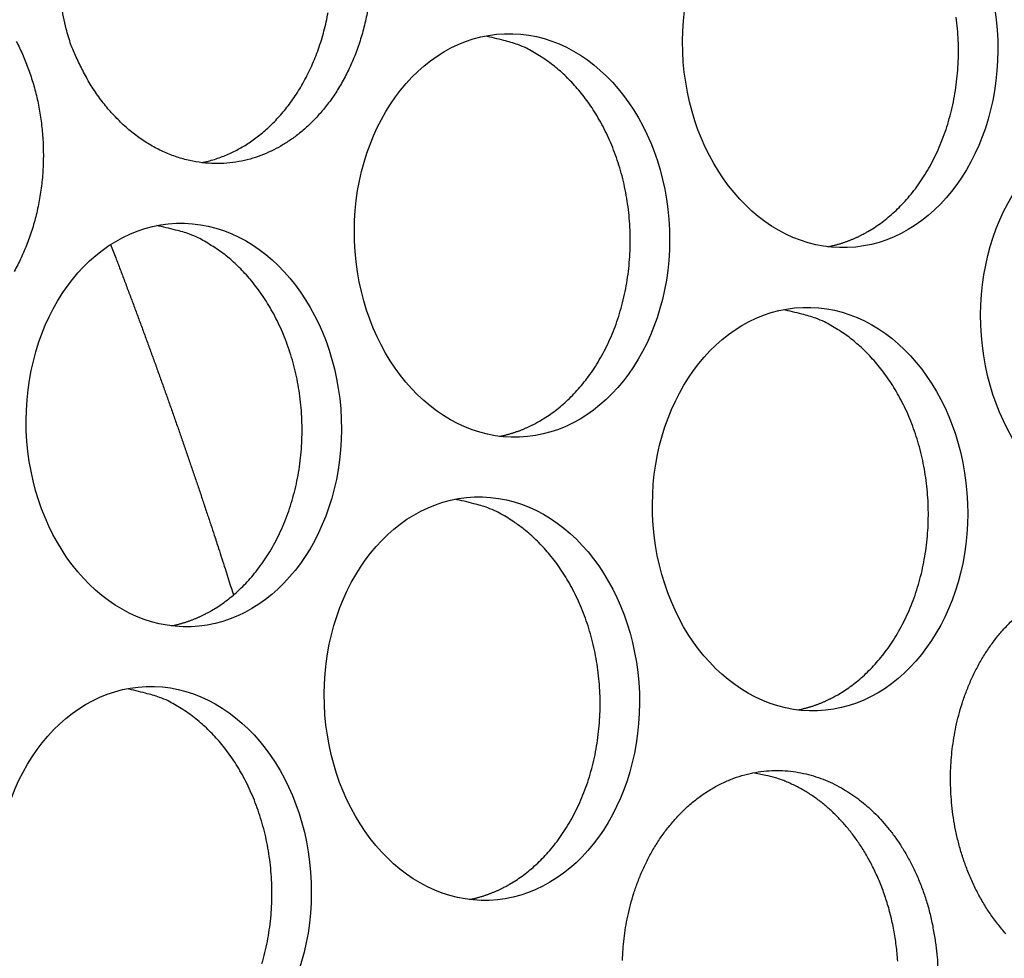
# Model space of a CAD drawing. Extents: x 6 to 291, y 7 to 204.
# Drawn here: x 247 to 248, y 69 to 69 of the extents above; entities that cross this region are included whole.
import ezdxf

# ---------------------------------------------------------------- set-up
doc = ezdxf.new("R2010")
doc.units = 0
doc.linetypes.add('HIDDENNEW0', pattern=[4.5, 1.5, -1.5, 1.5])
doc.layers.add('MUOTOVIIVAT', color=40, linetype='HIDDENNEW0')
doc.layers.add('TANGVIIVATNONDEF', color=40, linetype='HIDDENNEW0')

msp = doc.modelspace()

# ---------------------------------------------------------------- linework, layer by layer
at = {"layer": 'MUOTOVIIVAT', "color": 4, "linetype": 'CONTINUOUS'}
for points in [[(247.19967, 69.467239, -0.0165937), (247.19646, 69.45107, -0.0168226), (247.1922, 69.435421, -0.0171275), (247.187, 69.420417, -0.0173691), (247.1809, 69.406224, -0.0177551), (247.17403, 69.392915, -0.0179928), (247.16648, 69.380618, -0.0183985), (247.15837, 69.36935, -0.018534), (247.14981, 69.359194, -0.0189698), (247.14091, 69.350116, -0.0191492), (247.13176, 69.342155, -0.0192712), (247.1225, 69.335241, -0.0187204), (247.11318, 69.32936, -0.0197516), (247.10357, 69.32431, -0.0203131), (247.09336, 69.319988, -0.0203603), (247.08261, 69.316456, -0.022098), (247.07134, 69.313888, -0.0231669), (247.05964, 69.312346, -0.0240495), (247.04757, 69.311967, -0.0244975), (247.03525, 69.312785, -0.0251029), (247.02276, 69.314924, -0.0251542), (247.01025, 69.318369, -0.0251733), (246.99783, 69.323203, -0.0246631), (246.98564, 69.32935, -0.0240644), (246.97382, 69.336834, -0.0233804), (246.96248, 69.345549, -0.022821), (246.95177, 69.355465, -0.0214267), (246.94176, 69.366342, -0.0195259), (246.93259, 69.378063, -0.0199239), (246.92425, 69.390737, -0.0215254), (246.91682, 69.404339, -0.0167149), (246.91042, 69.417526, -0.0080936), (246.90514, 69.429758, -0.0199964), (246.90041, 69.445455, -0.0314135), (246.89567, 69.46931, -0.0162636)], [(247.03454, 69.312871), (247.04104, 69.314358, 0.0122511), (247.04737, 69.316142, 0.0129084), (247.05352, 69.318237, 0.0129096), (247.0595, 69.320607, 0.0122621), (247.06528, 69.323236, 0.0118448), (247.07087, 69.326096, 0.0113451), (247.07629, 69.329193, 0.0113139), (247.08164, 69.332573, 0.0112225), (247.08699, 69.336304, 0.010909), (247.09233, 69.340381, 0.0111097), (247.09763, 69.344818, 0.0111282), (247.10285, 69.349606, 0.0110888), (247.108, 69.354766, 0.0109678), (247.11305, 69.360285, 0.010971), (247.11797, 69.366177, 0.0108634), (247.12275, 69.372425, 0.0108168), (247.12737, 69.379038, 0.010686), (247.1318, 69.385993, 0.010627), (247.13602, 69.393294, 0.0104936), (247.14001, 69.400914, 0.0104194), (247.14375, 69.408851, 0.0102866), (247.14722, 69.417071, 0.0102058), (247.1504, 69.425567, 0.0100805), (247.15329, 69.434302, 0.0099971), (247.15584, 69.443261, 0.0098839), (247.15807, 69.452405, 0.009802), (247.15995, 69.461713, 0.0097043)], [(247.69485, 69.244596), (247.7011, 69.248413, 0.0143596), (247.70733, 69.2527, 0.0130507), (247.71355, 69.257473, 0.0125442), (247.71973, 69.262728, 0.0129859), (247.72583, 69.268504, 0.0130032), (247.73182, 69.274786, 0.0129441), (247.73766, 69.281601, 0.0127837), (247.74333, 69.288927, 0.012789), (247.74878, 69.296782, 0.0126372), (247.75397, 69.305133, 0.0125829), (247.75887, 69.313987, 0.0124128), (247.76344, 69.323301, 0.0123431), (247.76764, 69.333069, 0.0121781), (247.77145, 69.343238, 0.0120959), (247.77482, 69.353787, 0.0119451), (247.77774, 69.364657, 0.011861), (247.78016, 69.375811, 0.011734), (247.78209, 69.387186, 0.0116542), (247.78348, 69.398735, 0.0115567), (247.78436, 69.410392, 0.0114858), (247.78468, 69.422101, 0.011421), (247.78448, 69.433801, 0.0113611), (247.78374, 69.445431, 0.0113298), (247.78249, 69.456935, 0.0112814)], [(246.85094, 69.43301, -0.0150552), (246.85703, 69.420414, -0.0157677), (246.8625, 69.406918, -0.0158474), (246.86728, 69.392624, -0.0158349), (246.87125, 69.377583, -0.0157274), (246.87436, 69.361935, -0.0159042), (246.87648, 69.345784, -0.0159263), (246.8776, 69.329298, -0.0160841), (246.87762, 69.312628, -0.0161848), (246.87657, 69.295951, -0.0163859), (246.87441, 69.279446, -0.0165936), (246.87119, 69.263277, -0.0168224), (246.86693, 69.247627, -0.0171273), (246.86173, 69.232623, -0.017369), (246.85563, 69.21843, -0.0177549), (246.84876, 69.205121, -0.0179927)], [(247.36959, 69.056804), (247.37583, 69.060622, 0.0143597), (247.38206, 69.064909, 0.0130508), (247.38829, 69.069681, 0.0125443), (247.39446, 69.074936, 0.0129861), (247.40056, 69.080712, 0.0130033), (247.40655, 69.086994, 0.0129442), (247.4124, 69.093809, 0.0127839), (247.41806, 69.101135, 0.0127891), (247.42351, 69.10899, 0.0126374), (247.4287, 69.117341, 0.012583), (247.4336, 69.126195, 0.0124129), (247.43818, 69.135509, 0.0123432), (247.44238, 69.145276, 0.0121782), (247.44619, 69.155446, 0.012096), (247.44955, 69.165994, 0.0119452), (247.45247, 69.176864, 0.0118612), (247.45489, 69.188018, 0.0117341), (247.45682, 69.199393, 0.0116543), (247.45821, 69.210942, 0.0115568), (247.45909, 69.222599, 0.0114859), (247.45941, 69.234308, 0.0114211), (247.45921, 69.246008, 0.0113612), (247.45847, 69.257637, 0.0113299), (247.45722, 69.269142, 0.0112814), (247.45546, 69.280459, 0.011282), (247.45323, 69.291547, 0.0112433), (247.45053, 69.302345, 0.0112724), (247.44741, 69.312824, 0.0112409), (247.44388, 69.322931, 0.0112926), (247.44, 69.332649, 0.0112629), (247.43578, 69.341934, 0.0113321), (247.43128, 69.350783, 0.0113017), (247.42651, 69.359161, 0.0113756), (247.42152, 69.367076, 0.0113316), (247.41635, 69.374501, 0.0114141), (247.41102, 69.381459, 0.0113527), (247.40556, 69.387935, 0.011414), (247.40002, 69.393938, 0.0114288), (247.39442, 69.39946, 0.0114603), (247.3887, 69.404628, 0.0105884), (247.38275, 69.40954, 0.0121114), (247.37636, 69.414237, 0.0160093), (247.36946, 69.418688, 0.0120066), (247.36278, 69.422727, 0.0027837), (247.35657, 69.426253, 0.0191071), (247.348, 69.429784, 0.0357392), (247.33409, 69.43384, 0.0171815), (247.31544, 69.43833, 0.0086763)], [(247.04432, 68.869004), (247.05056, 68.872822, 0.0143596), (247.0568, 68.877108, 0.0130508), (247.06302, 68.881881, 0.0125442), (247.0692, 68.887136, 0.0129859), (247.0753, 68.892912, 0.0130031), (247.08128, 68.899195, 0.0129441), (247.08713, 68.90601, 0.0127837), (247.09279, 68.913336, 0.0127889), (247.09824, 68.921191, 0.0126371), (247.10343, 68.929542, 0.0125828), (247.10833, 68.938396, 0.0124127), (247.11291, 68.947711, 0.012343), (247.11711, 68.957479, 0.0121779), (247.12092, 68.967648, 0.0120957), (247.12429, 68.978197, 0.011945), (247.1272, 68.989067, 0.0118609), (247.12962, 69.000221, 0.0117338), (247.13155, 69.011596, 0.0116541), (247.13294, 69.023145, 0.0115565), (247.13382, 69.034803, 0.0114856), (247.13414, 69.046512, 0.0114208), (247.13394, 69.058212, 0.011361), (247.1332, 69.069841, 0.0113297), (247.13195, 69.081346, 0.0112812), (247.13019, 69.092664, 0.0112818), (247.12796, 69.103752, 0.0112432), (247.12526, 69.11455, 0.0112723), (247.12214, 69.125029, 0.0112408), (247.11861, 69.135136, 0.0112925), (247.11473, 69.144854, 0.0112628), (247.11051, 69.154139, 0.0113321), (247.10601, 69.162988, 0.0113017), (247.10124, 69.171366, 0.0113756), (247.09626, 69.179281, 0.0113316), (247.09108, 69.186707, 0.0114142), (247.08575, 69.193665, 0.0113528), (247.08029, 69.200141, 0.0114141), (247.07475, 69.206144, 0.011429), (247.06915, 69.211666, 0.0114605), (247.06343, 69.216833, 0.0105884), (247.05748, 69.221745, 0.0121114), (247.05109, 69.226443, 0.0160093), (247.04419, 69.230893, 0.0120066), (247.03751, 69.234933, 0.0027837), (247.0313, 69.238459, 0.0191071), (247.02273, 69.24199, 0.0357392), (247.00882, 69.246046, 0.0171815), (246.99017, 69.250536, 0.0086763)], [(247.65523, 69.229528), (247.65668, 69.229827, 0.0029218), (247.65813, 69.230142, 0.0029565), (247.65956, 69.230473, 0.0029596), (247.66099, 69.230819, 0.0029267), (247.66241, 69.231182, 0.0029076), (247.66382, 69.231559, 0.002891), (247.66522, 69.231952, 0.0028767), (247.66662, 69.23236, 0.0028553), (247.668, 69.232782, 0.0028394), (247.66938, 69.233219, 0.002819), (247.67074, 69.23367, 0.0028024), (247.6721, 69.234134, 0.0027798), (247.67345, 69.234613, 0.002765), (247.67478, 69.235104, 0.0027478), (247.67611, 69.23561, 0.0027249), (247.67743, 69.236127, 0.002688), (247.67874, 69.236657, 0.0026922), (247.68004, 69.237201, 0.0027199), (247.68133, 69.237757, 0.0026314), (247.68261, 69.238323, 0.0024478), (247.68387, 69.238896, 0.0026663), (247.68514, 69.239491, 0.0031251), (247.68642, 69.240114, 0.0023872), (247.68763, 69.240705, 0.0008824), (247.68871, 69.241245, 0.0032753), (247.69008, 69.241961, 0.0055501), (247.69215, 69.243094, 0.0027331), (247.69485, 69.244596, 0.0014633)], [(247.665, 68.785666), (247.67125, 68.789483, 0.0143595), (247.67748, 68.79377, 0.0130507), (247.6837, 68.798543, 0.0125442), (247.68988, 68.803798, 0.0129859), (247.69598, 68.809573, 0.0130032), (247.70197, 68.815856, 0.0129441), (247.70781, 68.822671, 0.0127837), (247.71348, 68.829997, 0.012789), (247.71893, 68.837852, 0.0126372), (247.72412, 68.846203, 0.0125829), (247.72902, 68.855057, 0.0124128), (247.73359, 68.864371, 0.0123431), (247.7378, 68.874139, 0.0121781), (247.74161, 68.884308, 0.0120959), (247.74497, 68.894857, 0.0119452), (247.74789, 68.905726, 0.0118611), (247.75031, 68.91688, 0.011734), (247.75224, 68.928256, 0.0116543), (247.75363, 68.939804, 0.0115567), (247.75451, 68.951461, 0.0114858), (247.75483, 68.963171, 0.0114211), (247.75463, 68.974871, 0.0113612), (247.75389, 68.9865, 0.0113299), (247.75264, 68.998005, 0.0112814), (247.75088, 69.009322, 0.011282), (247.74865, 69.02041, 0.0112434), (247.74595, 69.031208, 0.0112725), (247.74283, 69.041687, 0.011241), (247.7393, 69.051794, 0.0112927), (247.73542, 69.061512, 0.011263), (247.7312, 69.070797, 0.0113322), (247.7267, 69.079646, 0.0113018), (247.72193, 69.088024, 0.0113757), (247.71695, 69.095939, 0.0113317), (247.71177, 69.103364, 0.0114143), (247.70644, 69.110323, 0.0113528), (247.70098, 69.116798, 0.0114141), (247.69544, 69.122801, 0.011429), (247.68984, 69.128324, 0.0114604), (247.68412, 69.133491, 0.0105884), (247.67817, 69.138403, 0.0121114), (247.67178, 69.1431, 0.0160093), (247.66488, 69.147551, 0.0120066), (247.6582, 69.15159, 0.0027837), (247.65199, 69.155116, 0.0191071), (247.64342, 69.158647, 0.0357392), (247.62951, 69.162703, 0.0171815), (247.61086, 69.167193, 0.0086763)], [(247.32996, 69.041734), (247.33141, 69.042033, 0.0029229), (247.33286, 69.042347, 0.0029576), (247.33429, 69.042678, 0.0029607), (247.33572, 69.043025, 0.0029278), (247.33714, 69.043388, 0.0029086), (247.33855, 69.043765, 0.0028919), (247.33995, 69.044158, 0.0028777), (247.34135, 69.044566, 0.0028562), (247.34273, 69.044988, 0.0028403), (247.34411, 69.045425, 0.0028199), (247.34547, 69.045876, 0.0028033), (247.34683, 69.046341, 0.0027806), (247.34818, 69.046819, 0.0027658), (247.34951, 69.047311, 0.0027486), (247.35084, 69.047816, 0.0027256), (247.35216, 69.048334, 0.0026887), (247.35347, 69.048864, 0.0026929), (247.35477, 69.049407, 0.0027206), (247.35606, 69.049964, 0.002632), (247.35734, 69.05053, 0.0024484), (247.3586, 69.051103, 0.0026669), (247.35987, 69.051699, 0.0031257), (247.36116, 69.052321, 0.0023877), (247.36236, 69.052913, 0.0008826), (247.36344, 69.053453, 0.003276), (247.36481, 69.054169, 0.0055511), (247.36688, 69.055303, 0.0027335), (247.36959, 69.056804, 0.0014635)], [(247.33974, 68.597874), (247.34598, 68.601692, 0.0143596), (247.35222, 68.605979, 0.0130508), (247.35844, 68.610751, 0.0125443), (247.36462, 68.616006, 0.012986), (247.37071, 68.621782, 0.0130033), (247.3767, 68.628064, 0.0129442), (247.38255, 68.634879, 0.0127839), (247.38821, 68.642205, 0.0127892), (247.39366, 68.650059, 0.0126374), (247.39885, 68.658411, 0.0125831), (247.40375, 68.667264, 0.012413), (247.40833, 68.676579, 0.0123433), (247.41253, 68.686346, 0.0121783), (247.41634, 68.696515, 0.012096), (247.41971, 68.707064, 0.0119453), (247.42262, 68.717933, 0.0118612), (247.42504, 68.729087, 0.0117341), (247.42697, 68.740463, 0.0116544), (247.42836, 68.752011, 0.0115568), (247.42924, 68.763668, 0.0114859), (247.42956, 68.775377, 0.0114211), (247.42936, 68.787077, 0.0113613), (247.42862, 68.798706, 0.0113299), (247.42737, 68.810211, 0.0112815), (247.42561, 68.821528, 0.011282), (247.42338, 68.832616, 0.0112434), (247.42068, 68.843414, 0.0112724), (247.41756, 68.853893, 0.0112409), (247.41403, 68.864, 0.0112927), (247.41015, 68.873718, 0.0112629), (247.40594, 68.883003, 0.0113322), (247.40143, 68.891852, 0.0113018), (247.39666, 68.90023, 0.0113756), (247.39168, 68.908145, 0.0113316), (247.3865, 68.91557, 0.0114142), (247.38117, 68.922528, 0.0113527), (247.37571, 68.929004, 0.011414), (247.37017, 68.935007, 0.0114289), (247.36457, 68.940529, 0.0114603), (247.35885, 68.945697, 0.0105884), (247.3529, 68.950609, 0.0121114), (247.34652, 68.955306, 0.0160093), (247.33961, 68.959757, 0.0120066), (247.33293, 68.963796, 0.0027837), (247.32672, 68.967322, 0.0191071), (247.31815, 68.970853, 0.0357392), (247.30424, 68.974909, 0.0171815), (247.28559, 68.979399, 0.0086763)], [(247.00469, 68.85394), (247.00614, 68.854239, 0.0029202), (247.00759, 68.854553, 0.0029549), (247.00903, 68.854884, 0.002958), (247.01045, 68.855231, 0.0029251), (247.01187, 68.855593, 0.002906), (247.01328, 68.855971, 0.0028893), (247.01469, 68.856364, 0.0028751), (247.01608, 68.856771, 0.0028536), (247.01746, 68.857193, 0.0028377), (247.01884, 68.85763, 0.0028173), (247.0202, 68.858081, 0.0028008), (247.02156, 68.858545, 0.0027781), (247.02291, 68.859024, 0.0027634), (247.02425, 68.859515, 0.0027462), (247.02557, 68.86002, 0.0027233), (247.02689, 68.860538, 0.0026864), (247.0282, 68.861068, 0.0026906), (247.0295, 68.861611, 0.0027183), (247.03079, 68.862167, 0.0026298), (247.03207, 68.862733, 0.0024464), (247.03333, 68.863306, 0.0026648), (247.0346, 68.863901, 0.0031232), (247.03589, 68.864523, 0.0023858), (247.03709, 68.865114, 0.0008819), (247.03817, 68.865654, 0.0032734), (247.03954, 68.86637, 0.0055469), (247.04162, 68.867503, 0.0027315), (247.04432, 68.869004, 0.0014624)], [(247.83172, 68.548682, -0.0177606), (247.82355, 68.558467, -0.0171681), (247.81595, 68.568877, -0.0164439), (247.80901, 68.57985, -0.0157977), (247.80273, 68.591268, -0.0151613), (247.79716, 68.603048, -0.0146243), (247.79227, 68.615079, -0.0140159), (247.78811, 68.627271, -0.0135547), (247.78463, 68.63953, -0.013018), (247.78184, 68.651767, -0.0126358), (247.77969, 68.66391, -0.0121422), (247.77818, 68.675878, -0.0118491), (247.77723, 68.687621, -0.0114722), (247.77685, 68.699074, -0.0111589), (247.77695, 68.710204, -0.0105779), (247.77752, 68.721015, -0.0108249), (247.77856, 68.731796, -0.0109629), (247.78011, 68.742821, -0.0108523), (247.78221, 68.754045, -0.0116014), (247.7849, 68.765375, -0.0121341), (247.7882, 68.776746, -0.0126519), (247.79215, 68.788095, -0.0131055), (247.79674, 68.799344, -0.0138102), (247.80202, 68.810398, -0.0144068), (247.80797, 68.821175, -0.0151537), (247.81459, 68.83157, -0.0158253), (247.82186, 68.841503, -0.0166431), (247.82976, 68.85086, -0.0173907), (247.83823, 68.859577, -0.0182218)], [(247.09444, 68.519267, 0.011945), (247.09735, 68.530136, 0.0118609), (247.09978, 68.54129, 0.0117338), (247.1017, 68.552666, 0.0116541), (247.1031, 68.564215, 0.0115566), (247.10397, 68.575872, 0.0114857), (247.10429, 68.587581, 0.0114209), (247.10409, 68.599281, 0.011361), (247.10335, 68.610911, 0.0113297), (247.1021, 68.622415, 0.0112813), (247.10034, 68.633733, 0.0112819), (247.09811, 68.644821, 0.0112432), (247.09541, 68.655619, 0.0112723), (247.09229, 68.666098, 0.0112408), (247.08876, 68.676205, 0.0112926), (247.08488, 68.685923, 0.0112628), (247.08067, 68.695208, 0.0113321), (247.07616, 68.704057, 0.0113018), (247.07139, 68.712435, 0.0113756), (247.06641, 68.72035, 0.0113316), (247.06123, 68.727776, 0.0114142), (247.0559, 68.734734, 0.0113528), (247.05044, 68.74121, 0.0114141), (247.0449, 68.747213, 0.011429), (247.0393, 68.752735, 0.0114605), (247.03358, 68.757902, 0.0105884), (247.02763, 68.762814, 0.0121114), (247.02125, 68.767512, 0.0160093), (247.01434, 68.771962, 0.0120066), (247.00766, 68.776002, 0.0027837), (247.00145, 68.779528, 0.0191071), (246.99288, 68.783059, 0.0357392), (246.97897, 68.787115, 0.0171815), (246.96032, 68.791605, 0.0086763)], [(247.62538, 68.770597), (247.62683, 68.770896, 0.0029224), (247.62828, 68.771211, 0.002957), (247.62972, 68.771542, 0.0029602), (247.63114, 68.771888, 0.0029273), (247.63256, 68.772251, 0.0029082), (247.63397, 68.772628, 0.0028915), (247.63538, 68.773021, 0.0028773), (247.63677, 68.773429, 0.0028558), (247.63815, 68.773851, 0.0028399), (247.63953, 68.774288, 0.0028196), (247.64089, 68.774739, 0.002803), (247.64225, 68.775204, 0.0027804), (247.6436, 68.775682, 0.0027656), (247.64493, 68.776174, 0.0027484), (247.64626, 68.776679, 0.0027255), (247.64758, 68.777197, 0.0026886), (247.64889, 68.777727, 0.0026927), (247.65019, 68.77827, 0.0027205), (247.65148, 68.778827, 0.0026319), (247.65276, 68.779392, 0.0024484), (247.65402, 68.779966, 0.0026669), (247.65529, 68.780561, 0.0031257), (247.65658, 68.781184, 0.0023877), (247.65778, 68.781775, 0.0008826), (247.65886, 68.782315, 0.0032761), (247.66023, 68.783031, 0.0055513), (247.6623, 68.784164, 0.0027337), (247.665, 68.785666, 0.0014636)], [(247.45168, 68.52241, -0.010578), (247.45225, 68.533221, -0.010825), (247.45329, 68.544001, -0.010963), (247.45485, 68.555027, -0.0108523), (247.45694, 68.566251, -0.0116014), (247.45963, 68.577581, -0.0121341), (247.46293, 68.588951, -0.0126519), (247.46688, 68.600301, -0.0131055), (247.47147, 68.61155, -0.0138102), (247.47676, 68.622604, -0.0144068), (247.4827, 68.633381, -0.0151537), (247.48932, 68.643775, -0.0158253), (247.49659, 68.653709, -0.0166431), (247.50449, 68.663066, -0.0173907), (247.51297, 68.671782, -0.0182218), (247.52199, 68.679745, -0.018989), (247.53148, 68.686913, -0.0197596), (247.54139, 68.693185, -0.0204606), (247.55164, 68.69855, -0.0210587), (247.56214, 68.702928, -0.0215769), (247.57282, 68.706341, -0.0218821), (247.5836, 68.708738, -0.0221084), (247.59438, 68.71017, -0.0220384), (247.6051, 68.710616, -0.0219151), (247.61567, 68.710154, -0.0214589), (247.62603, 68.708789, -0.0210216), (247.63613, 68.706613, -0.020277), (247.64589, 68.703654, -0.0195916), (247.65529, 68.700014, -0.0186165), (247.66428, 68.695735, -0.0178938), (247.67285, 68.690907, -0.0170077), (247.68097, 68.685579, -0.016044), (247.68861, 68.679867, -0.0147745), (247.69577, 68.673819, -0.0146391), (247.70264, 68.667304, -0.01414), (247.7094, 68.660135, -0.0135026), (247.71604, 68.65229, -0.0139136), (247.72248, 68.643721, -0.013845), (247.72869, 68.634462, -0.0137729), (247.73459, 68.62449, -0.0137745), (247.74012, 68.613833, -0.0141454), (247.74522, 68.60248, -0.0136001), (247.74983, 68.590576, -0.0127107), (247.7539, 68.578173, -0.0140075), (247.75733, 68.565054, -0.0167714), (247.76002, 68.551171, -0.0126143), (247.76216, 68.537818, -0.0044126), (247.76373, 68.525487, -0.0178645), (247.764, 68.509583, -0.0310135)], [(247.72448, 68.521848, 0.0076059), (247.72387, 68.529623, 0.0075822), (247.72302, 68.537335, 0.0075758), (247.72195, 68.544971, 0.0075569), (247.72065, 68.552509, 0.0075601), (247.71914, 68.55994, 0.0075437), (247.71742, 68.567244, 0.007555), (247.71551, 68.574412, 0.0075411), (247.7134, 68.581427, 0.0075597), (247.71112, 68.588284, 0.0075472), (247.70866, 68.594964, 0.0075718), (247.70605, 68.601467, 0.0075597), (247.70328, 68.607776, 0.007589), (247.70037, 68.613894, 0.0075764), (247.69734, 68.619804, 0.0076085), (247.69419, 68.625512, 0.0075931), (247.69093, 68.631005, 0.0076276), (247.68757, 68.636288, 0.0076114), (247.68413, 68.641353, 0.0076418), (247.68061, 68.646206, 0.007613), (247.67703, 68.650838, 0.0076532), (247.67339, 68.655261, 0.0076416), (247.66971, 68.659468, 0.0076414), (247.66599, 68.663465, 0.0075699), (247.66224, 68.667242, 0.0076605), (247.65846, 68.670837, 0.0076202), (247.6546, 68.674277, 0.0077306), (247.65063, 68.677601, 0.0079252), (247.64651, 68.68083, 0.0081311), (247.64224, 68.683956, 0.0086889), (247.63782, 68.686953, 0.0086687), (247.63328, 68.689811, 0.0082302), (247.62864, 68.692512, 0.009483), (247.62378, 68.695072, 0.0119555), (247.61865, 68.697478, 0.0090056), (247.61375, 68.699643, 0.0024858), (247.60926, 68.701518, 0.0137013), (247.60325, 68.703427, 0.0247635), (247.5937, 68.705694, 0.0119603), (247.58101, 68.708262, 0.0061543)], [(247.30011, 68.582803), (247.30157, 68.583102, 0.0029234), (247.30301, 68.583416, 0.0029581), (247.30445, 68.583747, 0.0029612), (247.30587, 68.584094, 0.0029283), (247.30729, 68.584457, 0.0029092), (247.3087, 68.584834, 0.0028925), (247.31011, 68.585227, 0.0028782), (247.3115, 68.585635, 0.0028567), (247.31288, 68.586057, 0.0028408), (247.31426, 68.586494, 0.0028204), (247.31562, 68.586945, 0.0028038), (247.31698, 68.58741, 0.0027812), (247.31833, 68.587888, 0.0027664), (247.31967, 68.58838, 0.0027491), (247.32099, 68.588886, 0.0027262), (247.32231, 68.589403, 0.0026893), (247.32362, 68.589934, 0.0026934), (247.32492, 68.590477, 0.0027212), (247.32621, 68.591034, 0.0026326), (247.32749, 68.591599, 0.0024489), (247.32875, 68.592173, 0.0026675), (247.33002, 68.592768, 0.0031264), (247.33131, 68.593391, 0.0023882), (247.33251, 68.593982, 0.0008828), (247.33359, 68.594523, 0.0032767), (247.33496, 68.595239, 0.0055523), (247.33703, 68.596373, 0.0027341), (247.33974, 68.597874, 0.0014638)]]:
    msp.add_lwpolyline(points, format="xyb", dxfattribs=at)
for centre in [(247.66748, 69.428541), (247.34221, 69.240746), (247.9629, 69.157404), (247.01694, 69.052952), (247.63763, 68.96961), (247.31236, 68.781815), (246.98709, 68.594021)]:
    msp.add_ellipse(centre, major_axis=(0.007318, -0.199866), ratio=0.7808196, start_param=0, end_param=6.2831853, dxfattribs=at)
at = {"layer": 'TANGVIIVATNONDEF', "color": 30, "linetype": 'CONTINUOUS'}
msp.add_lwpolyline([(246.94445, 69.231741), (246.9489, 69.220167, -0.0004999), (246.95331, 69.208593, -0.0005005), (246.9577, 69.197016, -0.0005011), (246.96207, 69.185438, -0.0005017), (246.96641, 69.173859, -0.0005023), (246.97072, 69.162278, -0.0005029), (246.97501, 69.150697, -0.0005035), (246.97927, 69.139115, -0.0005041), (246.9835, 69.127532, -0.0005048), (246.98771, 69.115949, -0.0005055), (246.99189, 69.104366, -0.000506), (246.99604, 69.092783, -0.0005064), (247.00017, 69.081201, -0.0005074), (247.00427, 69.069618, -0.000509), (247.00835, 69.058034, -0.0005084), (247.01239, 69.046455, -0.0005059), (247.01641, 69.034881, -0.000511), (247.02041, 69.023296, -0.000522), (247.02438, 69.011695, -0.0005079), (247.02831, 69.000143, -0.0004749), (247.03219, 68.988661, -0.0005247), (247.03611, 68.976996, -0.0006262), (247.04008, 68.965062, -0.0004764), (247.04379, 68.953859, -0.0001642), (247.04714, 68.943731, -0.0006725), (247.05137, 68.930731, -0.0011604), (247.05781, 68.910717, -0.0005692), (247.06619, 68.884512, -0.0003021)], format="xyb", dxfattribs=at)

doc.saveas('drawing.dxf')
